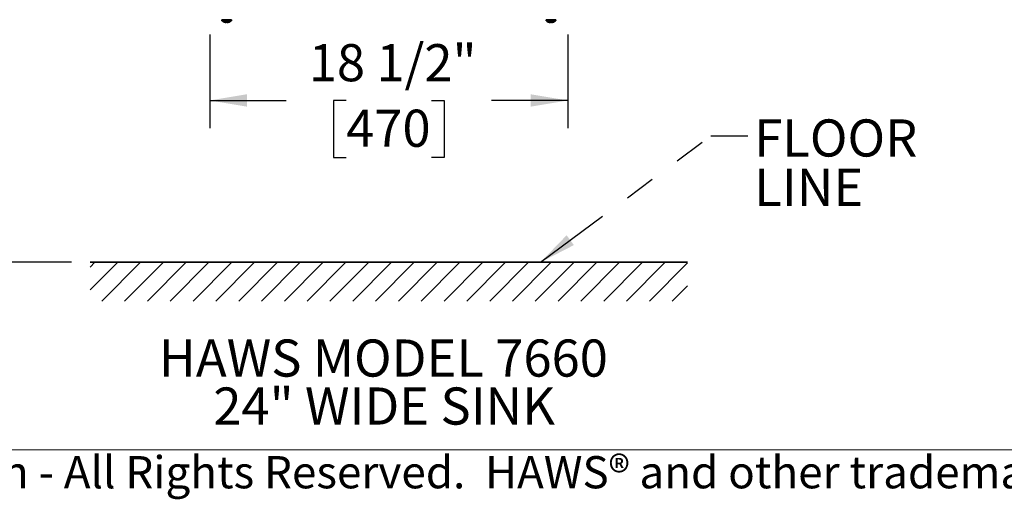
# Model space of a CAD drawing. Units: inches. Extents: x 0.2 to 10.8, y 0.2 to 8.2.
# Drawn here: x 2 to 5.2, y 0.2 to 1.8 of the extents above; entities that cross this region are included whole.
import ezdxf

# ---------------------------------------------------------------- set-up
doc = ezdxf.new("R2010")
doc.units = ezdxf.units.IN
doc.header["$MEASUREMENT"] = 0
doc.linetypes.add('PHANTOM', pattern=[0.5, 0.25, -0.05, 0.05, -0.05, 0.05, -0.05])
for name, color, linetype, lineweight in [('BORDER', 7, 'Continuous', 35), ('DIM', 7, 'Continuous', 25), ('TXT', 7, 'PHANTOM', 50)]:
    doc.layers.add(name, color=color, linetype=linetype, lineweight=lineweight)
doc.styles.add('SLDTEXTSTYLE0', font='ARIAL.TTF', dxfattribs={"width": 0.948})
doc.styles.add('SLDTEXTSTYLE3', font='ARIALBD.TTF', dxfattribs={"width": 0.948})
doc.styles.get("Standard").update_dxf_attribs({"font": 'ARIAL.TTF'})
doc.dimstyles.new('SLDDIMSTYLE10', dxfattribs={"dimtxt": 0.12, "dimasz": 0.12, "dimexe": 0, "dimexo": 0.0625, "dimgap": 0.03, "dimtad": 0, "dimtih": 1, "dimtoh": 1, "dimdec": 6, "dimlfac": 16, "dimrnd": 1e-09, "dimzin": 12, "dimdsep": 46, "dimlunit": 5, "dimtxsty": 'SLDTEXTSTYLE0', "dimsah": 1, "dimcen": 0.09, "dimadec": 0, "dimazin": 3, "dimtfac": 1, "dimtdec": 3, "dimtofl": 0, "dimtmove": 0, "dimatfit": 3, "dimfxl": 0, "dimfrac": 2, "dimtolj": 1, "dimtzin": 12, "dimarcsym": 0})
doc.dimstyles.new('SLDDIMSTYLE6', dxfattribs={"dimtxt": 0.18, "dimasz": 0.12, "dimexe": 0, "dimexo": 0.0625, "dimgap": 0, "dimtad": 0, "dimtih": 1, "dimtoh": 1, "dimdec": 0, "dimrnd": 1e-09, "dimzin": 0, "dimdsep": 46, "dimlunit": 5, "dimtxsty": 'Standard', "dimsah": 1, "dimcen": 0.09, "dimadec": 0, "dimazin": 0, "dimtfac": 0.12, "dimtdec": 0, "dimtofl": 0, "dimtmove": 0, "dimatfit": 3, "dimfxl": 0, "dimfrac": 2, "dimtolj": 1, "dimtzin": 0, "dimarcsym": 0})

# ---------------------------------------------------------------- blocks, each defined once
blk = doc.blocks.new('SW_HATCH_1')
at = {"color": 0, "linetype": 'Continuous', "lineweight": 25}
for p, q in [((0, 0), (-0.0157, -0.0157)), ((0.0737, 0), (-0.0157, -0.0893)), ((0.1473, 0), (0.0223, -0.125)), ((0.221, 0), (0.096, -0.125)), ((0.2946, 0), (0.1696, -0.125)), ((0.3683, 0), (0.2433, -0.125)), ((0.4419, 0), (0.3169, -0.125)), ((0.5156, 0), (0.3906, -0.125)), ((0.5893, 0), (0.4643, -0.125)), ((0.6629, 0), (0.5379, -0.125)), ((0.7366, 0), (0.6116, -0.125)), ((0.8102, 0), (0.6852, -0.125)), ((0.8839, 0), (0.7589, -0.125)), ((0.9575, 0), (0.8325, -0.125)), ((1.0312, 0), (0.9062, -0.125)), ((1.1049, 0), (0.9799, -0.125)), ((1.1785, 0), (1.0535, -0.125)), ((1.2522, 0), (1.1272, -0.125)), ((1.3258, 0), (1.2008, -0.125)), ((1.3995, 0), (1.2745, -0.125)), ((1.4731, 0), (1.3481, -0.125)), ((1.5468, 0), (1.4218, -0.125)), ((1.6205, 0), (1.4955, -0.125)), ((1.6941, 0), (1.5691, -0.125)), ((1.7678, 0), (1.6428, -0.125)), ((1.8414, 0), (1.7164, -0.125)), ((1.9132, -0.0019), (1.7901, -0.125)), ((1.9132, -0.0755), (1.8637, -0.125))]:
    blk.add_line(p, q, dxfattribs=at)
blk = doc.blocks.new('_D_11')
at = {"layer": 'DIM'}
for p, q in [((2.5045, 3.0995), (1.4199, 3.0995)), ((1.5099, 3.0995), (1.5099, 2.2606)), ((1.3724, 2.0486), (1.3311, 2.0486)), ((1.3311, 2.0486), (1.3311, 1.8644)), ((1.6474, 2.0486), (1.6886, 2.0486)), ((1.6886, 2.0486), (1.6886, 1.8644)), ((1.3311, 1.8644), (1.3724, 1.8644)), ((1.6886, 1.8644), (1.6474, 1.8644)), ((1.5099, 0.998), (1.5099, 1.8369)), ((2.1672, 0.998), (1.4199, 0.998))]:
    blk.add_line(p, q, dxfattribs=at)
for points in [[(1.5099, 3.0995), (1.4899, 2.9795), (1.5299, 2.9795)], [(1.5099, 0.998), (1.5299, 1.118), (1.4899, 1.118)]]:
    blk.add_solid(points, dxfattribs=at)
at = {"layer": 'DIM', "char_height": 0.12, "attachment_point": 1, "style": 'SLDTEXTSTYLE0'}
for s, insert in [('33 5/8"', (1.2514, 2.2308)), ('854', (1.3724, 2.0191))]:
    blk.add_mtext(s, dxfattribs=dict(at, insert=insert))
blk = doc.blocks.new('_D_13')
at = {"layer": 'DIM'}
for p, q in [((2.6135, 1.7346), (2.6135, 1.431)), ((3.7698, 1.7346), (3.7698, 1.431)), ((2.6135, 1.521), (2.8599, 1.521)), ((3.0541, 1.5208), (3.0129, 1.5208)), ((3.0129, 1.5208), (3.0129, 1.3366)), ((3.3291, 1.5208), (3.3704, 1.5208)), ((3.3704, 1.5208), (3.3704, 1.3366)), ((3.7698, 1.521), (3.5234, 1.521)), ((3.0129, 1.3366), (3.0541, 1.3366)), ((3.3704, 1.3366), (3.3291, 1.3366))]:
    blk.add_line(p, q, dxfattribs=at)
for points in [[(2.6135, 1.521), (2.7335, 1.501), (2.7335, 1.541)], [(3.7698, 1.521), (3.6498, 1.541), (3.6498, 1.501)]]:
    blk.add_solid(points, dxfattribs=at)
at = {"layer": 'DIM', "char_height": 0.12, "attachment_point": 1, "style": 'SLDTEXTSTYLE0'}
for s, insert in [('18 1/2"', (2.9332, 1.703)), ('470', (3.0541, 1.4913))]:
    blk.add_mtext(s, dxfattribs=dict(at, insert=insert))
blk = doc.blocks.new('SW_NOTE_0_22')
at = {"layer": 'TXT', "color": 0, "char_height": 0.12, "attachment_point": 1, "style": 'SLDTEXTSTYLE0'}
for s, insert in [('FLOOR ', (0.021, 0.0533)), ('LINE', (0.021, -0.1061))]:
    blk.add_mtext(s, dxfattribs=dict(at, insert=insert))
blk = doc.blocks.new('SW_NOTE_0_23')
at = {"layer": 'TXT', "color": 0, "char_height": 0.12, "attachment_point": 2, "style": 'SLDTEXTSTYLE3'}
for s, insert in [('HAWS MODEL 7660', (0.7612, 0.1547)), ('24" WIDE SINK', (0.7636, -0.0003))]:
    blk.add_mtext(s, dxfattribs=dict(at, insert=insert))

msp = doc.modelspace()

# ---------------------------------------------------------------- linework, layer by layer
at = {"color": 7, "linetype": 'Continuous', "lineweight": 35}
for p, q in [((2.65283026, 1.78201814), (2.65283026, 1.77933066)), ((2.68358025, 1.77933066), (2.68358025, 1.78201814)), ((3.69970525, 1.78201814), (3.69970525, 1.77933066)), ((3.73045525, 1.77933066), (3.73045525, 1.78201814)), ((2.65985085, 1.77443205), (2.66003532, 1.77443205)), ((2.66645943, 1.77443205), (2.66995108, 1.77443205)), ((2.67637519, 1.77443205), (2.67655966, 1.77443205)), ((3.70672584, 1.77443205), (3.70691031, 1.77443205)), ((3.71333442, 1.77443205), (3.71682607, 1.77443205)), ((3.72325018, 1.77443205), (3.72343465, 1.77443205)), ((2.22721137, 0.99795571), (4.15607414, 0.99795571))]:
    msp.add_line(p, q, dxfattribs=at)
at = {"color": 8, "linetype": 'Continuous', "lineweight": 35}
for p, q in [((2.66820525, 1.78201814), (2.65283026, 1.78201814)), ((2.68358025, 1.78201814), (2.66820525, 1.78201814)), ((3.71508025, 1.78201814), (3.69970525, 1.78201814)), ((3.73045525, 1.78201814), (3.71508025, 1.78201814)), ((2.66820525, 1.77933066), (2.65283026, 1.77933066)), ((2.66820525, 1.77783071), (2.65358026, 1.77783071)), ((2.68358025, 1.77933066), (2.66820525, 1.77933066)), ((2.68283025, 1.77783071), (2.66820525, 1.77783071)), ((3.71508025, 1.77933066), (3.69970525, 1.77933066)), ((3.71508025, 1.77783071), (3.70045526, 1.77783071)), ((3.73045525, 1.77933066), (3.71508025, 1.77933066)), ((3.72970524, 1.77783071), (3.71508025, 1.77783071))]:
    msp.add_line(p, q, dxfattribs=at)
at = {"color": 7, "linetype": 'Continuous', "lineweight": 35, "flags": 128}
for points in [[(2.66637092, 1.7734202), (2.66637902, 1.77351304), (2.666388, 1.77361556), (2.66639779, 1.77372776), (2.66640846, 1.77384949), (2.66641994, 1.7739809), (2.6664323, 1.77412185), (2.66644546, 1.77427233), (2.66645943, 1.77443205)], [(2.66995108, 1.77443205), (2.66996505, 1.77427233), (2.66997821, 1.77412185), (2.66999053, 1.7739809), (2.67000205, 1.77384949), (2.67001272, 1.77372776), (2.67002251, 1.77361556), (2.67003149, 1.77351304), (2.67003959, 1.7734202)], [(3.71324591, 1.7734202), (3.71325401, 1.77351304), (3.713263, 1.77361556), (3.71327279, 1.77372776), (3.71328346, 1.77384949), (3.71329497, 1.7739809), (3.71330729, 1.77412185), (3.71332045, 1.77427233), (3.71333442, 1.77443205)], [(3.71682607, 1.77443205), (3.71684004, 1.77427233), (3.71685321, 1.77412185), (3.71686556, 1.7739809), (3.71687704, 1.77384949), (3.71688771, 1.77372776), (3.7168975, 1.77361556), (3.71690648, 1.77351304), (3.71691459, 1.7734202)]]:
    msp.add_lwpolyline(points, dxfattribs=at)
at = {"color": 7, "linetype": 'Continuous', "lineweight": 35}
for centre, radius, start, end in [((2.65470527, 1.77933072), 0.00187501, 180.00208431, 233.13025898), ((2.66820394, 1.79732761), 0.02437172, 233.12820535, 249.95628283), ((2.66820371, 1.79748028), 0.02445288, 250.48546528, 259.71634872), ((2.66690099, 1.79388207), 0.0206898, 261.48739427, 266.4407233), ((2.66500302, 1.77730099), 0.00411481, 278.57480327, 289.41641679), ((2.67140748, 1.77730099), 0.00411481, 250.58358321, 261.42519673), ((2.66950937, 1.79388344), 0.02069117, 273.55944083, 278.51244159), ((2.6682068, 1.79748028), 0.02445288, 280.28365128, 289.51453472), ((2.66820579, 1.79732904), 0.02437333, 290.04427556, 306.87123626), ((2.68170524, 1.77933072), 0.00187501, 306.86974102, 359.99791569), ((3.70158026, 1.77933072), 0.00187501, 180.00208431, 233.13025898), ((3.71507971, 1.79732904), 0.02437333, 233.12876374, 249.95572444), ((3.7150787, 1.79748028), 0.02445288, 250.48546528, 259.71634872), ((3.71377613, 1.79388344), 0.02069117, 261.48755841, 266.44055917), ((3.71187802, 1.77730099), 0.00411481, 278.57480327, 289.41641679), ((3.71828248, 1.77730099), 0.00411481, 250.58358321, 261.42519673), ((3.71638451, 1.79388207), 0.0206898, 273.5592767, 278.51260573), ((3.7150818, 1.79748028), 0.02445288, 280.28365128, 289.51453472), ((3.71508156, 1.79732761), 0.02437172, 290.04371717, 306.87179465), ((3.72858024, 1.77933072), 0.00187501, 306.86974102, 359.99791569)]:
    msp.add_arc(centre, radius, start, end, dxfattribs=at)
at = {"layer": 'BORDER', "lineweight": 18}
msp.add_line((10.629927, 0.39207317), (0.329927, 0.39207317), dxfattribs=at)

# ---------------------------------------------------------------- block references
at = {"color": 7, "linetype": 'Continuous', "lineweight": 25}
msp.add_blockref('SW_HATCH_1', (2.24288054, 0.99795571), dxfattribs=at)
at = {"layer": 'TXT'}
for name, p in [('SW_NOTE_0_22', (4.35083606, 1.4064516)), ('SW_NOTE_0_23', (2.4131428, 0.59389523))]:
    msp.add_blockref(name, p, dxfattribs=at)

# ---------------------------------------------------------------- texts
at = {"layer": 'BORDER', "insert": (0.3294523, 0.37184701), "char_height": 0.10416666667, "attachment_point": 1, "style": 'SLDTEXTSTYLE0'}
msp.add_mtext('© 2024 Haws Corporation - All Rights Reserved.  HAWS® and other trademarks used in these materials are the exclusive property of Haws Corporation.', dxfattribs=at)

# ---------------------------------------------------------------- dimensions: what is measured, and where the dimension line sits
at = {"layer": 'DIM'}
dim = msp.add_linear_dim(base=(1.5098603, 0.99795564), p1=(2.56445525, 3.09951814), p2=(2.22721137, 0.99795564), angle=90, dimstyle='SLDDIMSTYLE10', dxfattribs=at)
dim.commit()
dim.dimension.update_dxf_attribs({"geometry": '_D_11', "text_midpoint": (1.5098603, 2.04873689), "dimtype": 160})
dim = msp.add_linear_dim(base=(3.76976775, 1.52096405), p1=(2.61351775, 1.79461189), p2=(3.76976775, 1.79461189), dimstyle='SLDDIMSTYLE10', dxfattribs=at)
dim.commit()
dim.dimension.update_dxf_attribs({"geometry": '_D_13', "text_midpoint": (3.19164275, 1.52096405), "dimtype": 160})

# ---------------------------------------------------------------- leaders
at = {"layer": 'TXT'}
msp.add_leader([(3.68120855, 0.99795564), (4.23083606, 1.4064516), (4.35083606, 1.4064516)], dimstyle='SLDDIMSTYLE6', dxfattribs=at)

doc.saveas('drawing.dxf')
